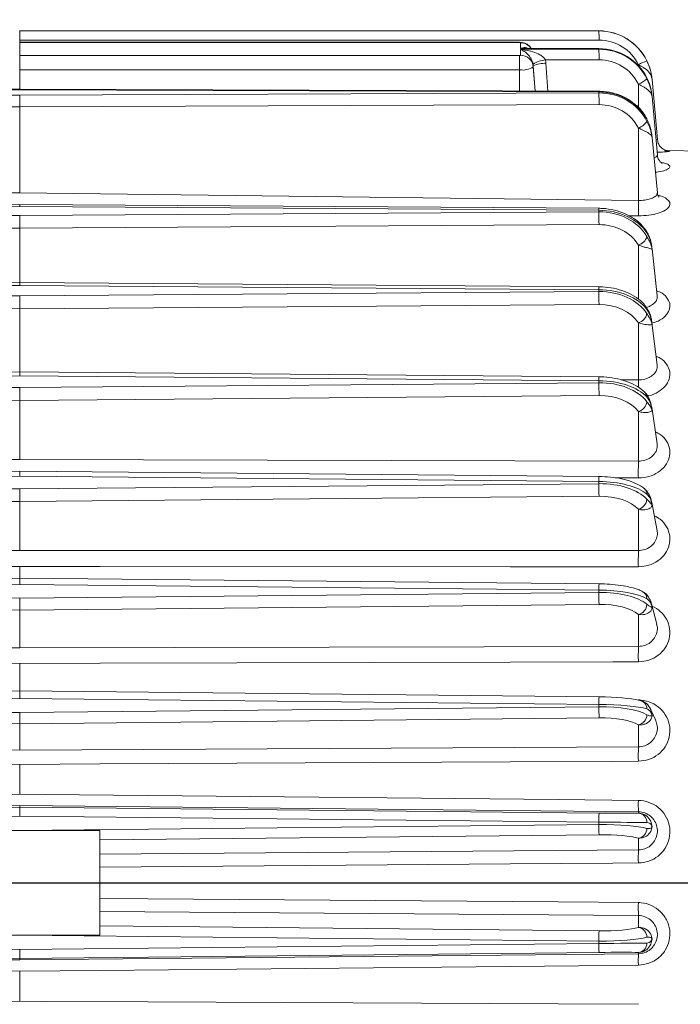
# Model space of a CAD drawing. Units: inches. Extents: x 0.3 to 16.8, y 0.3 to 10.8.
# Drawn here: x 1 to 1.4, y 6.5 to 7.1 of the extents above; entities that cross this region are included whole.
import ezdxf

# ---------------------------------------------------------------- set-up
doc = ezdxf.new("R2010")
doc.units = ezdxf.units.IN
doc.header["$MEASUREMENT"] = 0
doc.layers.add('DIMENSION', color=5, linetype='Continuous')
doc.styles.add('SLDTEXTSTYLE0', font='TXT', dxfattribs={"width": 0.605})
doc.styles.add('SLDTEXTSTYLE1', font='TXT', dxfattribs={"width": 0.563})
doc.dimstyles.new('SLDDIMSTYLE2', dxfattribs={"dimtxt": 0.1, "dimasz": 0.1, "dimexe": 0, "dimexo": 0.0625, "dimgap": 0.025, "dimtad": 0, "dimtih": 1, "dimtoh": 1, "dimdec": 3, "dimlfac": 7.25, "dimrnd": 1e-09, "dimzin": 12, "dimdsep": 46, "dimtxsty": 'SLDTEXTSTYLE0', "dimsah": 1, "dimcen": 0.09, "dimadec": 0, "dimazin": 3, "dimtfac": 1, "dimtdec": 3, "dimtofl": 0, "dimtmove": 0, "dimatfit": 3, "dimfxl": 1, "dimfrac": 2, "dimtolj": 1, "dimtzin": 12, "dimarcsym": 0})

# ---------------------------------------------------------------- blocks, each defined once
blk = doc.blocks.new('_D_4')
at = {"layer": 'DIMENSION'}
for p, q in [((0.35361, 6.7685), (0.35361, 9.53554)), ((9.82558, 6.89417), (9.82558, 9.53554)), ((0.35361, 9.49554), (5.18897, 9.49554)), ((9.82558, 9.49554), (5.45592, 9.49554))]:
    blk.add_line(p, q, dxfattribs=at)
for points in [[(0.35361, 9.49554), (0.45361, 9.47888), (0.45361, 9.51221)], [(9.82558, 9.49554), (9.72558, 9.51221), (9.72558, 9.47888)]]:
    blk.add_solid(points, dxfattribs=at)
at = {"layer": 'DIMENSION', "insert": (5.18897, 9.54771), "char_height": 0.1, "attachment_point": 1, "style": 'SLDTEXTSTYLE1'}
blk.add_mtext('( C )', dxfattribs=at)

msp = doc.modelspace()

# ---------------------------------------------------------------- linework, layer by layer
at = {"color": 7, "linetype": 'Continuous', "lineweight": 15}
for p, q in [((1.34822, 7.12025), (0.9743, 7.12038)), ((1.34822, 7.12024), (0.9743, 7.12038)), ((0.9743, 7.12005), (0.9743, 7.12038)), ((0.9743, 7.12005), (1.34822, 7.12019)), ((0.9743, 7.11917), (0.9743, 7.12005)), ((1.34822, 7.12025), (1.34822, 7.12024)), ((1.34822, 7.12019), (1.34822, 7.12024)), ((0.9743, 7.11917), (0.9743, 7.08268)), ((1.34828, 7.11431), (0.9743, 7.11418)), ((1.29706, 7.11284), (0.9743, 7.11284)), ((1.29706, 7.11266), (0.9743, 7.11266)), ((1.29762, 7.1088), (1.29762, 7.11254)), ((1.34822, 7.10869), (1.29762, 7.1088)), ((1.29762, 7.10825), (1.34822, 7.10836)), ((1.29762, 7.10451), (1.29762, 7.10825)), ((1.34823, 7.10882), (1.30073, 7.10893)), ((1.34822, 7.10836), (1.34822, 7.10869)), ((0.9743, 7.1044), (1.29706, 7.1044)), ((1.29706, 7.09515), (1.29706, 7.1044)), ((1.34828, 7.10154), (1.31374, 7.10146)), ((1.29706, 7.09515), (0.9743, 7.09515)), ((1.30587, 7.09772), (1.30587, 7.09698)), ((1.30699, 7.08138), (1.30587, 7.09698)), ((1.38595, 7.05015), (1.38257, 7.08879)), ((0.9743, 7.08268), (0.60036, 7.08122)), ((0.9743, 7.08222), (0.60038, 7.08077)), ((1.34824, 7.08122), (0.9743, 7.08268)), ((0.9743, 7.08268), (0.9743, 7.08222)), ((1.34822, 7.08077), (0.9743, 7.08222)), ((0.60038, 7.08019), (0.9743, 7.07873)), ((0.9743, 7.07873), (1.34822, 7.08019)), ((0.9743, 7.07116), (0.9743, 7.07873)), ((1.34822, 7.08019), (1.34822, 7.08077)), ((1.38595, 7.03999), (1.38256, 7.07784)), ((0.9743, 7.07116), (0.60032, 7.07262)), ((1.34828, 7.07262), (0.9743, 7.07116)), ((0.9743, 7.01575), (0.9743, 7.07116)), ((1.37908, 7.06369), (1.37921, 7.06325)), ((1.37374, 7.01076), (1.37369, 7.05748)), ((1.38594, 7.01563), (1.38256, 7.05147)), ((1.39059, 7.04291), (1.39112, 7.04288)), ((1.4143, 7.04253), (1.39253, 7.04291)), ((0.57486, 7.01076), (0.9743, 7.01575)), ((0.9743, 7.01575), (1.37374, 7.01076)), ((0.9743, 7.00807), (0.60034, 7.00568)), ((0.9743, 7.00675), (0.60038, 7.00437)), ((1.34826, 7.00568), (0.9743, 7.00807)), ((0.9743, 7.00807), (0.9743, 7.00675)), ((1.34822, 7.00437), (0.9743, 7.00675)), ((0.60038, 7.0034), (0.9743, 7.00102)), ((0.9743, 7.00102), (1.34822, 7.0034)), ((0.9743, 6.99275), (0.9743, 7.00102)), ((1.34822, 7.0034), (1.34822, 7.00437)), ((0.9743, 6.99275), (0.60032, 6.99513)), ((1.34828, 6.99513), (0.9743, 6.99275)), ((0.9743, 6.95775), (0.9743, 6.99275)), ((1.38592, 6.94915), (1.38254, 6.97951)), ((0.9743, 6.95775), (0.60033, 6.95497)), ((0.9743, 6.95586), (0.60038, 6.95307)), ((1.34827, 6.95497), (0.9743, 6.95775)), ((0.9743, 6.95775), (0.9743, 6.95586)), ((1.34822, 6.95307), (0.9743, 6.95586)), ((0.60038, 6.95195), (0.9743, 6.94916)), ((0.9743, 6.94916), (1.34822, 6.95195)), ((0.9743, 6.94078), (0.9743, 6.94916)), ((1.34822, 6.95195), (1.34822, 6.95307)), ((1.38591, 6.94919), (1.38591, 6.9492)), ((0.9743, 6.94078), (0.60032, 6.94356)), ((1.34828, 6.94356), (0.9743, 6.94078)), ((0.9743, 6.90002), (0.9743, 6.94078)), ((1.37374, 6.89486), (1.37369, 6.93173)), ((1.3859, 6.90461), (1.38247, 6.93176)), ((0.9743, 6.90002), (0.60033, 6.89688)), ((0.9743, 6.89746), (0.60038, 6.89433)), ((1.34827, 6.89688), (0.9743, 6.90002)), ((0.9743, 6.90002), (0.9743, 6.89746)), ((1.34822, 6.89433), (0.9743, 6.89746)), ((0.60038, 6.89306), (0.9743, 6.88992)), ((0.9743, 6.88992), (1.34822, 6.89306)), ((1.34822, 6.89306), (1.34822, 6.89433)), ((0.9743, 6.88159), (0.60032, 6.88473)), ((0.9743, 6.88159), (0.9743, 6.88992)), ((1.34828, 6.88473), (0.9743, 6.88159)), ((0.9743, 6.84358), (0.9743, 6.88159)), ((1.37374, 6.84244), (1.37369, 6.87449)), ((1.38251, 6.87606), (1.38242, 6.87666)), ((1.38586, 6.85368), (1.38251, 6.87606)), ((0.57486, 6.84244), (0.9743, 6.84358)), ((0.9743, 6.84358), (1.37374, 6.84244)), ((0.9743, 6.83598), (0.60032, 6.83256)), ((1.34828, 6.83256), (0.9743, 6.83598)), ((0.9743, 6.83598), (0.9743, 6.83269)), ((0.9743, 6.83269), (0.60038, 6.82927)), ((0.60038, 6.82789), (0.9743, 6.82447)), ((1.34822, 6.82927), (0.9743, 6.83269)), ((0.9743, 6.82447), (1.34822, 6.82789)), ((1.34822, 6.82789), (1.34822, 6.82927)), ((0.9743, 6.81635), (0.9743, 6.82447)), ((0.9743, 6.81635), (0.60032, 6.81977)), ((1.34828, 6.81977), (0.9743, 6.81635)), ((0.9743, 6.78479), (0.9743, 6.81635)), ((1.38578, 6.79745), (1.38233, 6.81574)), ((1.37374, 6.78472), (1.37369, 6.81132)), ((0.57486, 6.78472), (0.9743, 6.78479)), ((0.9743, 6.78479), (1.37374, 6.78472)), ((0.9743, 6.7669), (0.9743, 6.77433)), ((0.9743, 6.7669), (0.60032, 6.76326)), ((1.34828, 6.76326), (0.9743, 6.7669)), ((0.9743, 6.7669), (0.9743, 6.76281)), ((0.9743, 6.76281), (0.60038, 6.75917)), ((0.60038, 6.7577), (0.9743, 6.75406)), ((1.34822, 6.75917), (0.9743, 6.76281)), ((0.9743, 6.75406), (1.34822, 6.7577)), ((1.34822, 6.7577), (1.34822, 6.75917)), ((0.9743, 6.74631), (0.9743, 6.75406)), ((0.9743, 6.74631), (0.60032, 6.74995)), ((1.34828, 6.74995), (0.9743, 6.74631)), ((0.9743, 6.72182), (0.9743, 6.74631)), ((1.38559, 6.73724), (1.38214, 6.75035)), ((1.37374, 6.72282), (1.37369, 6.74347)), ((0.57486, 6.72282), (0.9743, 6.72182)), ((0.9743, 6.72182), (1.37374, 6.72282)), ((0.9743, 6.6941), (0.9743, 6.71188)), ((0.9743, 6.6941), (0.60032, 6.69031)), ((1.34828, 6.69031), (0.9743, 6.6941)), ((0.9743, 6.68919), (0.9743, 6.69409)), ((0.9743, 6.68919), (0.60038, 6.6854)), ((1.34822, 6.6854), (0.9743, 6.68919)), ((1.34828, 6.69027), (1.34828, 6.69031)), ((0.60038, 6.68387), (0.9743, 6.68008)), ((0.9743, 6.68008), (1.34822, 6.68387)), ((1.34822, 6.68387), (1.34822, 6.6854)), ((1.38486, 6.67501), (1.3815, 6.68229)), ((0.9743, 6.67285), (0.60032, 6.67664)), ((0.9743, 6.67285), (0.9743, 6.68008)), ((1.34828, 6.67664), (0.9743, 6.67285)), ((0.9743, 6.65591), (0.9743, 6.67285)), ((1.37374, 6.65796), (1.37369, 6.67224)), ((0.57486, 6.65796), (0.9743, 6.65591)), ((0.9743, 6.65591), (1.37374, 6.65796)), ((0.9743, 6.62732), (0.9743, 6.64668)), ((0.9743, 6.62003), (0.57486, 6.61602)), ((0.60032, 6.61515), (0.9743, 6.61902)), ((0.9743, 6.62003), (0.9743, 6.61902)), ((1.37374, 6.61602), (0.9743, 6.62003)), ((0.9743, 6.61902), (1.34828, 6.61515)), ((0.9743, 6.61902), (0.9743, 6.61324)), ((0.9743, 6.61324), (0.60038, 6.60938)), ((1.34822, 6.60938), (0.9743, 6.61324)), ((1.37374, 6.61602), (1.37369, 6.61517)), ((0.60038, 6.60782), (0.9743, 6.60395)), ((0.9743, 6.60395), (1.34822, 6.60782)), ((1.34822, 6.60782), (1.34822, 6.60938)), ((1.02602, 6.60395), (0.92258, 6.60395)), ((1.02602, 6.60395), (1.02602, 6.53646)), ((1.34828, 6.60125), (1.02602, 6.59792)), ((1.37374, 6.59138), (1.37369, 6.59902)), ((1.02602, 6.58872), (1.37374, 6.59138)), ((1.37374, 6.54903), (1.02602, 6.5517)), ((1.37374, 6.54903), (1.37369, 6.54139)), ((1.02602, 6.54249), (1.34828, 6.53916)), ((0.9743, 6.53646), (0.60038, 6.5326)), ((1.02602, 6.53646), (0.92258, 6.53646)), ((1.34822, 6.5326), (0.9743, 6.53646)), ((0.60038, 6.53104), (0.9743, 6.52717)), ((0.9743, 6.52717), (1.34822, 6.53104)), ((1.34822, 6.53104), (1.34822, 6.5326)), ((0.57486, 6.5244), (0.9743, 6.52039)), ((0.9743, 6.5214), (0.60032, 6.52526)), ((0.9743, 6.5214), (0.9743, 6.52717)), ((1.34828, 6.52526), (0.9743, 6.5214)), ((0.9743, 6.52039), (1.37374, 6.5244)), ((1.37374, 6.5244), (1.37369, 6.52525)), ((0.9743, 6.52039), (0.9743, 6.5214)), ((0.9743, 6.49374), (0.9743, 6.5131))]:
    msp.add_line(p, q, dxfattribs=at)
at = {"color": 8, "linetype": 'Continuous', "lineweight": 15}
for p, q in [((1.29706, 7.11284), (1.29706, 7.11266)), ((1.29706, 7.08142), (1.29706, 7.09515)), ((1.30702, 7.08138), (1.30587, 7.09772)), ((1.31404, 7.09929), (1.3153, 7.08135)), ((1.37369, 7.09781), (1.37369, 7.09841)), ((1.37371, 7.0706), (1.37369, 7.08578)), ((1.37368, 7.00081), (1.36741, 7.00089)), ((1.37373, 6.94687), (1.37369, 6.98193)), ((1.36252, 6.89492), (1.37374, 6.89486)), ((1.37368, 6.83162), (1.35865, 6.83166)), ((1.37368, 6.68807), (1.37368, 6.68826))]:
    msp.add_line(p, q, dxfattribs=at)
at = {"color": 7, "linetype": 'Continuous', "lineweight": 15, "flags": 128}
for points in [[(1.34823, 7.10882), (1.34823, 7.10882), (1.34822, 7.10869)], [(1.37881, 6.99109), (1.37907, 6.99055), (1.37921, 6.98981)], [(0.9743, 6.77433), (0.95775, 6.77433), (0.89156, 6.77431), (0.62678, 6.77423), (0.57492, 6.77421)], [(1.37368, 6.77421), (1.35713, 6.77421), (1.29094, 6.77424), (1.02616, 6.77432), (0.9743, 6.77433)], [(0.9743, 6.71188), (0.95775, 6.71192), (0.89156, 6.71208), (0.62678, 6.71271), (0.57492, 6.71283)], [(1.37368, 6.71283), (1.35713, 6.71279), (1.29094, 6.71263), (1.02616, 6.71201), (0.9743, 6.71188)], [(0.9743, 6.64668), (0.95775, 6.64676), (0.89156, 6.64709), (0.62678, 6.64841), (0.57492, 6.64867)], [(1.37368, 6.64867), (1.35713, 6.64859), (1.29094, 6.64826), (1.02616, 6.64694), (0.9743, 6.64668)], [(0.57492, 6.62336), (0.59147, 6.62353), (0.65766, 6.62418), (0.92244, 6.6268), (0.9743, 6.62732)], [(0.9743, 6.62732), (0.99085, 6.62715), (1.05704, 6.6265), (1.32182, 6.62388), (1.37368, 6.62336)], [(1.37368, 6.58299), (1.35713, 6.58286), (1.29094, 6.58236), (1.02616, 6.58037), (1.02602, 6.58037)], [(1.02602, 6.56004), (1.05704, 6.55981), (1.32182, 6.55782), (1.37368, 6.55743)], [(0.9743, 6.5131), (0.95775, 6.51326), (0.89156, 6.51392), (0.62678, 6.51654), (0.57492, 6.51705)], [(1.37368, 6.51705), (1.35713, 6.51689), (1.29094, 6.51623), (1.02616, 6.51361), (0.9743, 6.5131)], [(0.57492, 6.49175), (0.59147, 6.49183), (0.65766, 6.49216), (0.92244, 6.49348), (0.9743, 6.49374)], [(0.9743, 6.49374), (0.99085, 6.49366), (1.05704, 6.49333), (1.32182, 6.492), (1.37368, 6.49175)]]:
    msp.add_lwpolyline(points, dxfattribs=at)
at = {"color": 7, "linetype": 'Continuous', "lineweight": 15}
for centre, radius, start, end in [((1.19686, 7.1156), 0.15143, 359.51226, 1.73662), ((1.29719, 7.1119), 0.00077, 56.52297, 99.98676), ((1.08696, 7.1025), 0.26133, 359.78909, 1.28614), ((1.29719, 7.10515), 0.00077, 260.01324, 303.47703), ((1.2977, 7.09631), 0.0082, 4.69522, 90.56655), ((1.31581, 7.08166), 0.01991, 95.96029, 120.44607), ((1.29917, 7.10712), 0.01216, 260.01324, 303.47703), ((1.31333, 7.08099), 0.01832, 87.77356, 114.02392), ((1.39091, 7.06633), 0.03641, 108.75145, 118.22365), ((1.3671, 7.10256), 0.01803, 291.44142, 312.1693), ((0.9581, 7.0731), 0.39019, 359.92914, 1.04072), ((1.37038, 7.06737), 0.01043, 288.54432, 327.85513), ((1.73107, 7.00367), 0.3574, 178.86251, 180.45801), ((0.73347, 6.99451), 0.61481, 0.05835, 0.82921), ((1.37119, 6.98994), 0.00839, 287.3545, 342.76889), ((0.61955, 6.94219), 0.72873, 0.10826, 0.76743), ((1.37595, 6.94036), 0.00326, 1.25052, 37.00187), ((1.37134, 6.93943), 0.00805, 286.96327, 347.52013), ((0.50404, 6.8824), 0.84425, 0.15777, 0.72328), ((1.37151, 6.88196), 0.00779, 286.27829, 351.1954), ((1.73434, 6.83506), 0.36068, 178.82816, 180.54678), ((0.37715, 6.81617), 0.97114, 0.21258, 0.69162), ((1.37451, 6.82113), 0.0047, 0.58248, 49.74661), ((1.37173, 6.81858), 0.00752, 285.13646, 354.10431), ((1.69819, 6.77764), 0.32453, 178.75054, 180.606), ((0.20562, 6.74438), 1.14268, 0.27951, 0.66802), ((1.37202, 6.75047), 0.0072, 283.42916, 356.44252), ((1.65132, 6.71619), 0.27766, 178.63041, 180.69303), ((1.37375, 6.6826), 0.00546, 358.62886, 90.54171), ((-0.14134, 6.66705), 1.48966, 0.36902, 0.64696), ((1.37238, 6.67894), 0.00683, 281.07351, 358.32397), ((1.59741, 6.65189), 0.22375, 178.44685, 180.82497), ((1.48567, 6.62059), 0.11202, 178.58179, 182.33893), ((3.37964, 6.58972), 2.03151, 179.28273, 179.44555), ((1.37326, 6.60924), 0.00594, 359.15866, 85.85658), ((-1.85076, 6.57331), 3.19917, 0.50051, 0.61806), ((1.3728, 6.60537), 0.00641, 277.99891, 359.79591), ((1.54071, 6.58601), 0.16706, 178.15718, 181.03753), ((1.54071, 6.55441), 0.16706, 178.96247, 181.84282), ((1.3728, 6.53505), 0.00641, 0.20409, 82.00109), ((-1.85076, 6.56711), 3.19917, 359.38194, 359.49949), ((3.37964, 6.5507), 2.03151, 180.55445, 180.71727), ((1.37326, 6.53118), 0.00594, 274.14342, 0.84134), ((1.48567, 6.51982), 0.11202, 177.66107, 181.41821)]:
    msp.add_arc(centre, radius, start, end, dxfattribs=at)
at = {"color": 8, "linetype": 'Continuous', "lineweight": 15}
for centre, radius, start, end in [((1.29765, 7.10423), 0.00831, 34.34892, 90.23979), ((1.35009, 7.0809), 0.00187, 170.00473, 183.89926), ((1.36596, 7.00449), 0.01774, 176.14959, 180.40181), ((1.38593, 6.9531), 0.03771, 177.16206, 180.04222), ((1.40978, 6.89435), 0.06156, 177.64374, 180.02547), ((1.72001, 6.88789), 0.34634, 178.84638, 179.6431), ((1.37522, 6.88381), 0.00399, 0.75129, 42.55136), ((1.47842, 6.82867), 0.13021, 178.28741, 179.73657), ((1.62051, 6.75718), 0.27229, 178.72247, 179.58186), ((1.374, 6.75362), 0.0052, 359.90499, 60.26598), ((1.8215, 6.6818), 0.4733, 178.9693, 179.56447)]:
    msp.add_arc(centre, radius, start, end, dxfattribs=at)
at = {"color": 7, "linetype": 'Continuous', "lineweight": 15}
for centre, major_axis, ratio, start_param, end_param in [((1.34822, 7.08587), (0.03444, -0.00164), 0.996873, 0.501492, 1.618206), ((1.34822, 7.08564), (0.00268, 0.03444), 0.998086, 5.244169, 6.360884), ((1.34828, 7.08597), (0.00208, 0.02827), 0.997535, 5.240001, 6.356716), ((1.34822, 7.07547), (0.03447, -0.00084), 0.963189, 0.477636, 1.594351), ((1.34822, 7.07412), (0.03422, 0.0043), 0.992843, 0.329826, 1.446541), ((1.29753, 7.09811), (0.01597, 0.00436), 0.995753, 6.087623, 6.220455), ((1.34828, 7.07336), (0.02729, 0.00745), 0.995753, 0.188706, 1.305421), ((1.29762, 7.0971), (0.0012, 0.00831), 0.985067, 4.927416, 5.060249), ((1.34822, 7.04973), (0.03448, -0.00058), 0.90026, 0.469203, 1.585917), ((1.34822, 7.04729), (0.03446, 0.00122), 0.953952, 0.42031, 1.537024), ((1.34828, 7.04547), (0.02824, 0.00139), 0.959776, 0.406752, 1.523466), ((1.34822, 6.97872), (0.03448, -0.0004), 0.743795, 0.462791, 1.579506), ((1.34822, 6.97471), (0.03448, 0.00059), 0.832107, 0.439929, 1.556643), ((1.34828, 6.97133), (0.02827, 0.00062), 0.841759, 0.435653, 1.552367), ((1.34822, 6.9309), (0.03448, -0.00036), 0.643009, 0.460783, 1.577497), ((1.34822, 6.92621), (0.03448, 0.00048), 0.746204, 0.44379, 1.560504), ((1.34828, 6.92214), (0.02827, 0.00049), 0.757497, 0.440833, 1.557547), ((1.34822, 6.87606), (0.03448, -0.00033), 0.529708, 0.459144, 1.575858), ((1.34822, 6.87079), (0.03448, 0.00041), 0.645775, 0.446467, 1.563182), ((1.34828, 6.86611), (0.02827, 0.00042), 0.658487, 0.444336, 1.56105), ((1.34822, 6.81527), (0.03448, -0.00031), 0.406098, 0.45773, 1.574445), ((1.34822, 6.80952), (0.03448, 0.00036), 0.532776, 0.448501, 1.565215), ((1.34828, 6.80431), (0.02828, 0.00037), 0.546658, 0.446949, 1.563663), ((1.34822, 6.7497), (0.03448, -0.0003), 0.274583, 0.456453, 1.573167), ((1.34822, 6.74358), (0.03448, 0.00033), 0.409407, 0.450155, 1.566869), ((1.34828, 6.73796), (0.02828, 0.00034), 0.424188, 0.449045, 1.56576), ((1.34828, 6.68681), (0.02828, -0.00029), 0.122318, 0.455341, 1.572055), ((1.34822, 6.68065), (0.03448, -0.00029), 0.137725, 0.455249, 1.571963), ((1.34822, 6.67428), (0.03448, 0.00031), 0.278068, 0.451577, 1.568292), ((1.34828, 6.66834), (0.02828, 0.00031), 0.29346, 0.450827, 1.567542), ((1.34828, 6.61565), (0.02828, -0.00029), 0.017522, 4.71257, 5.829284), ((1.34822, 6.60944), (0.03448, -0.00029), 0.001813, 4.712404, 5.829119), ((1.34822, 6.60294), (0.03448, 0.0003), 0.141316, 0.45286, 1.569574), ((1.34828, 6.59681), (0.02828, 0.0003), 0.15702, 0.452418, 1.569132), ((1.34828, 6.5436), (0.02828, -0.0003), 0.15702, 4.714053, 5.830767), ((1.34822, 6.53747), (0.03448, -0.0003), 0.141316, 4.713611, 5.830325), ((1.34822, 6.53097), (0.03448, 0.00029), 0.001813, 0.454067, 1.570781), ((1.34828, 6.52477), (0.02828, 0.00029), 0.017522, 0.453901, 1.570615)]:
    msp.add_ellipse(centre, major_axis=major_axis, ratio=ratio, start_param=start_param, end_param=end_param, dxfattribs=at)
for points, knots in [([(1.30484, 7.10831), (1.30462, 7.10874), (1.30409, 7.1098), (1.30275, 7.11103), (1.30117, 7.11201), (1.29957, 7.11258), (1.2982, 7.11281), (1.29736, 7.11283), (1.29706, 7.11284)], [0, 0, 0, 0, 0.15095, 0.371111, 0.562713, 0.733716, 0.906058, 1, 1, 1, 1]), ([(1.30572, 7.09882), (1.3056, 7.09931), (1.3054, 7.1001), (1.30479, 7.1016), (1.30359, 7.10367), (1.30133, 7.10618), (1.29921, 7.10758), (1.29786, 7.10816), (1.29763, 7.10825), (1.29762, 7.10825)], [0, 0, 0, 0, 0.080932, 0.129982, 0.27856, 0.540424, 0.920766, 0.996947, 1, 1, 1, 1]), ([(1.29762, 7.10825), (1.29764, 7.10825), (1.2981, 7.10821), (1.3008, 7.10794), (1.30501, 7.1071), (1.30949, 7.10532), (1.31175, 7.10381), (1.31299, 7.10265), (1.31341, 7.10198), (1.31374, 7.10146)], [0, 0, 0, 0, 0.0032443, 0.0798704, 0.4635382, 0.7274546, 0.8757779, 0.9018081, 1, 1, 1, 1]), ([(1.38257, 7.08876), (1.38257, 7.08879), (1.38256, 7.08891), (1.38249, 7.08967), (1.38214, 7.09239), (1.38121, 7.09642), (1.37979, 7.09962), (1.37921, 7.10094)], [0, 0, 0, 0, 0.006753, 0.029412, 0.184073, 0.662802, 1, 1, 1, 1]), ([(1.38257, 7.08876), (1.38257, 7.08878), (1.38247, 7.08984), (1.38181, 7.09209), (1.37962, 7.09468), (1.37671, 7.09684), (1.37482, 7.09782), (1.37369, 7.09841)], [0, 0, 0, 0, 0.004923, 0.2844432, 0.6160214, 0.7713412, 1, 1, 1, 1]), ([(1.37921, 7.10081), (1.37979, 7.09949), (1.38121, 7.09629), (1.38214, 7.09233), (1.38249, 7.08966), (1.38256, 7.08891), (1.38257, 7.08879), (1.38257, 7.08876)], [0, 0, 0, 0, 0.337198, 0.815927, 0.970588, 0.993247, 1, 1, 1, 1]), ([(1.38257, 7.07774), (1.38257, 7.07777), (1.38256, 7.07789), (1.38249, 7.07867), (1.38214, 7.08145), (1.38121, 7.08555), (1.37979, 7.08869), (1.37921, 7.08999)], [0, 0, 0, 0, 0.006753, 0.029412, 0.184073, 0.662802, 1, 1, 1, 1]), ([(1.37921, 7.0892), (1.37979, 7.08791), (1.38121, 7.08479), (1.38214, 7.08108), (1.38249, 7.07858), (1.38256, 7.07787), (1.38257, 7.07776), (1.38257, 7.07774)], [0, 0, 0, 0, 0.337198, 0.815927, 0.970588, 0.993247, 1, 1, 1, 1]), ([(1.38257, 7.07774), (1.38257, 7.07775), (1.38247, 7.07859), (1.38181, 7.08037), (1.37962, 7.08245), (1.37671, 7.08428), (1.37482, 7.08522), (1.37369, 7.08578)], [0, 0, 0, 0, 0.004923, 0.284443, 0.616021, 0.771341, 1, 1, 1, 1]), ([(1.37155, 7.0728), (1.36969, 7.07421), (1.36584, 7.07713), (1.35885, 7.0799), (1.35281, 7.0811), (1.34925, 7.0812), (1.34824, 7.08122)], [0, 0, 0, 0, 0.281566, 0.581338, 0.882406, 1, 1, 1, 1]), ([(1.37908, 7.06369), (1.37836, 7.06488), (1.37638, 7.0681), (1.37382, 7.07125), (1.37167, 7.07272), (1.37155, 7.0728)], [0, 0, 0, 0, 0.355542, 0.965769, 1, 1, 1, 1]), ([(1.38257, 7.05129), (1.38257, 7.05132), (1.38256, 7.05145), (1.38249, 7.05222), (1.38214, 7.05497), (1.38121, 7.05903), (1.37979, 7.06201), (1.37921, 7.06325)], [0, 0, 0, 0, 0.006753, 0.029412, 0.184073, 0.662802, 1, 1, 1, 1]), ([(1.38257, 7.05129), (1.38257, 7.0513), (1.38247, 7.0519), (1.38181, 7.05316), (1.37962, 7.05466), (1.37671, 7.05611), (1.37482, 7.05697), (1.37369, 7.05748)], [0, 0, 0, 0, 0.004923, 0.284443, 0.616021, 0.771341, 1, 1, 1, 1]), ([(1.37921, 7.06182), (1.37979, 7.0606), (1.38121, 7.05766), (1.38214, 7.0543), (1.38249, 7.05205), (1.38256, 7.05142), (1.38257, 7.05132), (1.38257, 7.05129)], [0, 0, 0, 0, 0.337198, 0.815927, 0.970588, 0.993247, 1, 1, 1, 1]), ([(1.39216, 7.04284), (1.39219, 7.04283), (1.39257, 7.04282), (1.39269, 7.04279), (1.39256, 7.04281), (1.39199, 7.04292), (1.39089, 7.04325), (1.38919, 7.04414), (1.38743, 7.0459), (1.38621, 7.04802), (1.38612, 7.04957), (1.38608, 7.05017)], [0, 0, 0, 0, 0.014489, 0.172863, 0.272059, 0.335647, 0.407906, 0.549054, 0.70545, 0.886208, 1, 1, 1, 1]), ([(1.38895, 7.03484), (1.38896, 7.03483), (1.38901, 7.0348), (1.38832, 7.03521), (1.3871, 7.0365), (1.38602, 7.03834), (1.38609, 7.03965), (1.38611, 7.03998)], [0, 0, 0, 0, 0.119888, 0.3267, 0.560832, 0.891159, 1, 1, 1, 1]), ([(1.38708, 7.01292), (1.38705, 7.01294), (1.38698, 7.01299), (1.386, 7.01432), (1.38607, 7.01536), (1.38608, 7.01562)], [0, 0, 0, 0, 0.33791, 0.830562, 1, 1, 1, 1]), ([(1.37881, 6.99109), (1.37806, 6.99212), (1.37603, 6.9949), (1.37158, 6.99878), (1.36538, 7.00232), (1.35827, 7.0047), (1.3524, 7.00559), (1.34905, 7.00566), (1.34826, 7.00568)], [0, 0, 0, 0, 0.118116, 0.319217, 0.5229524, 0.7292347, 0.9365239, 1, 1, 1, 1]), ([(1.38257, 6.97921), (1.38243, 6.98032), (1.38205, 6.9834), (1.38092, 6.98756), (1.37929, 6.99007), (1.37869, 6.991)], [0, 0, 0, 0, 0.263271, 0.728494, 1, 1, 1, 1]), ([(1.38257, 6.97908), (1.38257, 6.97911), (1.38256, 6.97922), (1.38249, 6.97994), (1.38214, 6.98248), (1.38121, 6.9862), (1.37979, 6.98875), (1.37921, 6.98981)], [0, 0, 0, 0, 0.006753, 0.029412, 0.184073, 0.662802, 1, 1, 1, 1]), ([(1.37921, 6.98746), (1.37979, 6.98643), (1.38121, 6.98395), (1.38214, 6.98137), (1.38249, 6.97965), (1.38256, 6.97917), (1.38257, 6.9791), (1.38257, 6.97908)], [0, 0, 0, 0, 0.337198, 0.815927, 0.970588, 0.993247, 1, 1, 1, 1]), ([(1.38257, 6.97908), (1.38257, 6.97908), (1.38247, 6.97926), (1.38181, 6.9796), (1.37962, 6.9801), (1.37671, 6.98085), (1.37482, 6.98153), (1.37369, 6.98193)], [0, 0, 0, 0, 0.004923, 0.284443, 0.616021, 0.771341, 1, 1, 1, 1]), ([(1.37855, 6.94233), (1.37778, 6.94324), (1.37569, 6.94572), (1.37116, 6.94911), (1.36488, 6.95217), (1.35784, 6.95417), (1.35215, 6.95489), (1.34899, 6.95495), (1.34827, 6.95497)], [0, 0, 0, 0, 0.119127, 0.322818, 0.530699, 0.740993, 0.940697, 1, 1, 1, 1]), ([(1.38257, 6.93064), (1.38257, 6.93067), (1.38256, 6.93077), (1.38249, 6.93144), (1.38214, 6.9338), (1.38121, 6.93724), (1.37979, 6.9395), (1.37921, 6.94044)], [0, 0, 0, 0, 0.006753, 0.029412, 0.184073, 0.662802, 1, 1, 1, 1]), ([(1.37921, 6.93769), (1.37979, 6.93679), (1.38121, 6.93461), (1.38214, 6.9325), (1.38249, 6.93111), (1.38256, 6.93072), (1.38257, 6.93066), (1.38257, 6.93064)], [0, 0, 0, 0, 0.337198, 0.815927, 0.970588, 0.993247, 1, 1, 1, 1]), ([(1.38257, 6.93085), (1.38242, 6.93193), (1.38203, 6.93486), (1.38108, 6.93835), (1.37971, 6.94036), (1.37937, 6.94086)], [0, 0, 0, 0, 0.302269, 0.826965, 1, 1, 1, 1]), ([(1.38257, 6.93064), (1.38257, 6.93064), (1.38247, 6.9306), (1.38181, 6.93047), (1.37962, 6.93045), (1.37671, 6.93082), (1.37482, 6.93139), (1.37369, 6.93173)], [0, 0, 0, 0, 0.004923, 0.284443, 0.616021, 0.771341, 1, 1, 1, 1]), ([(1.38236, 6.93174), (1.38245, 6.9314), (1.38255, 6.93104), (1.38257, 6.93067), (1.38257, 6.93064)], [0, 0, 0, 0, 0.926969, 1, 1, 1, 1]), ([(1.37816, 6.8865), (1.37736, 6.88727), (1.37518, 6.8894), (1.37054, 6.89222), (1.36414, 6.89474), (1.35703, 6.89632), (1.35161, 6.89683), (1.34873, 6.89688), (1.34827, 6.89688)], [0, 0, 0, 0, 0.12004, 0.329757, 0.545032, 0.759777, 0.96141, 1, 1, 1, 1]), ([(1.38256, 6.87551), (1.38242, 6.87654), (1.38205, 6.87927), (1.38064, 6.88298), (1.37916, 6.88558), (1.37818, 6.88647), (1.37814, 6.8865)], [0, 0, 0, 0, 0.256358, 0.682312, 0.987744, 1, 1, 1, 1]), ([(1.38257, 6.87519), (1.38257, 6.87521), (1.38256, 6.87531), (1.38249, 6.87591), (1.38214, 6.87804), (1.38121, 6.88114), (1.37979, 6.88306), (1.37921, 6.88386)], [0, 0, 0, 0, 0.006753, 0.029412, 0.184073, 0.662802, 1, 1, 1, 1]), ([(1.37921, 6.88077), (1.37979, 6.88001), (1.38121, 6.87818), (1.38214, 6.87658), (1.38249, 6.87553), (1.38256, 6.87525), (1.38257, 6.8752), (1.38257, 6.87519)], [0, 0, 0, 0, 0.337198, 0.815927, 0.970588, 0.993247, 1, 1, 1, 1]), ([(1.38257, 6.87519), (1.38257, 6.87519), (1.38247, 6.87493), (1.38181, 6.87432), (1.37962, 6.87379), (1.37671, 6.87377), (1.37482, 6.87422), (1.37369, 6.87449)], [0, 0, 0, 0, 0.004923, 0.284443, 0.616021, 0.771341, 1, 1, 1, 1]), ([(1.38228, 6.87663), (1.38241, 6.87618), (1.38254, 6.87571), (1.38257, 6.87522), (1.38257, 6.87519)], [0, 0, 0, 0, 0.945058, 1, 1, 1, 1]), ([(1.37754, 6.82471), (1.37673, 6.82531), (1.37442, 6.82702), (1.36966, 6.82919), (1.36309, 6.83108), (1.35582, 6.83228), (1.35077, 6.83247), (1.34828, 6.83256)], [0, 0, 0, 0, 0.1204813, 0.3435419, 0.5677945, 0.7863913, 1, 1, 1, 1]), ([(1.38255, 6.81427), (1.3824, 6.81524), (1.38202, 6.81772), (1.38063, 6.82098), (1.37903, 6.82355), (1.37776, 6.82443), (1.37742, 6.82466)], [0, 0, 0, 0, 0.2513026, 0.6408032, 0.9059251, 1, 1, 1, 1]), ([(1.38257, 6.8138), (1.38257, 6.81382), (1.38256, 6.81391), (1.38249, 6.81443), (1.38214, 6.81629), (1.38121, 6.81898), (1.37979, 6.82053), (1.37921, 6.82118)], [0, 0, 0, 0, 0.006753, 0.029412, 0.184073, 0.662802, 1, 1, 1, 1]), ([(1.37921, 6.81781), (1.37979, 6.81721), (1.38121, 6.81576), (1.38214, 6.8147), (1.38249, 6.81402), (1.38256, 6.81384), (1.38257, 6.81381), (1.38257, 6.8138)], [0, 0, 0, 0, 0.337198, 0.815927, 0.970588, 0.993247, 1, 1, 1, 1]), ([(1.38217, 6.81571), (1.38235, 6.8151), (1.38253, 6.81447), (1.38257, 6.81383), (1.38257, 6.8138)], [0, 0, 0, 0, 0.959806, 1, 1, 1, 1]), ([(1.38257, 6.8138), (1.38257, 6.81379), (1.38247, 6.81332), (1.38181, 6.81226), (1.37962, 6.81121), (1.37671, 6.81081), (1.37482, 6.81113), (1.37369, 6.81132)], [0, 0, 0, 0, 0.004923, 0.2844432, 0.6160214, 0.7713412, 1, 1, 1, 1]), ([(1.37659, 6.75813), (1.3758, 6.75852), (1.37354, 6.75964), (1.36895, 6.76104), (1.36251, 6.76228), (1.35544, 6.76306), (1.35061, 6.76319), (1.34828, 6.76326)], [0, 0, 0, 0, 0.119837, 0.3422, 0.5734, 0.794439, 1, 1, 1, 1]), ([(1.3821, 6.75033), (1.38204, 6.75057), (1.38173, 6.75212), (1.38054, 6.7544), (1.37867, 6.75686), (1.37711, 6.75772), (1.37649, 6.75807)], [0, 0, 0, 0, 0.080526, 0.508763, 0.803154, 1, 1, 1, 1]), ([(1.38257, 6.74767), (1.38257, 6.74769), (1.38256, 6.74776), (1.38249, 6.7482), (1.38214, 6.74975), (1.38121, 6.75199), (1.37979, 6.75313), (1.37921, 6.75361)], [0, 0, 0, 0, 0.0067531, 0.0294122, 0.1840734, 0.6628021, 1, 1, 1, 1]), ([(1.38257, 6.74767), (1.38257, 6.74766), (1.38247, 6.74699), (1.38181, 6.74549), (1.37962, 6.74395), (1.37671, 6.74317), (1.37482, 6.74336), (1.37369, 6.74347)], [0, 0, 0, 0, 0.004923, 0.2844432, 0.6160214, 0.7713412, 1, 1, 1, 1]), ([(1.37921, 6.75002), (1.37979, 6.74959), (1.38121, 6.74855), (1.38214, 6.74806), (1.38249, 6.74776), (1.38256, 6.74769), (1.38257, 6.74767), (1.38257, 6.74767)], [0, 0, 0, 0, 0.337198, 0.815927, 0.970588, 0.993247, 1, 1, 1, 1]), ([(1.37368, 6.68826), (1.37428, 6.68824), (1.37718, 6.68813), (1.38231, 6.68674), (1.3881, 6.68293), (1.39226, 6.67745), (1.39429, 6.67096), (1.39396, 6.66417), (1.39132, 6.65787), (1.38669, 6.65281), (1.38058, 6.64936), (1.37598, 6.6489), (1.37368, 6.64867)], [0, 0, 0, 0, 0.028594, 0.137256, 0.245684, 0.353621, 0.461087, 0.568345, 0.675693, 0.783349, 0.891477, 1, 1, 1, 1]), ([(1.37369, 6.68807), (1.37482, 6.68785), (1.37671, 6.68748), (1.37962, 6.68542), (1.38181, 6.68231), (1.38247, 6.67943), (1.38257, 6.67811), (1.38257, 6.67809)], [0, 0, 0, 0, 0.228659, 0.383979, 0.715557, 0.995077, 1, 1, 1, 1]), ([(1.38257, 6.67809), (1.38257, 6.6781), (1.38256, 6.67816), (1.38249, 6.6785), (1.38214, 6.67972), (1.38121, 6.68145), (1.37979, 6.68217), (1.37921, 6.68247)], [0, 0, 0, 0, 0.006753, 0.029412, 0.184073, 0.662802, 1, 1, 1, 1]), ([(1.38257, 6.67809), (1.38257, 6.67807), (1.38247, 6.67721), (1.38181, 6.6753), (1.37962, 6.6733), (1.37671, 6.67217), (1.37482, 6.67221), (1.37369, 6.67224)], [0, 0, 0, 0, 0.004923, 0.284443, 0.616021, 0.771341, 1, 1, 1, 1]), ([(1.37921, 6.67874), (1.37979, 6.67849), (1.38121, 6.67788), (1.38214, 6.67796), (1.38249, 6.67805), (1.38256, 6.67808), (1.38257, 6.67809), (1.38257, 6.67809)], [0, 0, 0, 0, 0.337198, 0.815927, 0.970588, 0.993247, 1, 1, 1, 1]), ([(1.37368, 6.62336), (1.37428, 6.62334), (1.37718, 6.62323), (1.38231, 6.62183), (1.3881, 6.61793), (1.39226, 6.61234), (1.39429, 6.6057), (1.39396, 6.59879), (1.39132, 6.59236), (1.38669, 6.58721), (1.38058, 6.5837), (1.37598, 6.58323), (1.37368, 6.58299)], [0, 0, 0, 0, 0.028594, 0.137256, 0.245684, 0.353621, 0.461087, 0.568345, 0.675693, 0.783349, 0.891477, 1, 1, 1, 1]), ([(1.37369, 6.61517), (1.37482, 6.61503), (1.37671, 6.61479), (1.37962, 6.61301), (1.38181, 6.61022), (1.38247, 6.60761), (1.38257, 6.60642), (1.38257, 6.6064)], [0, 0, 0, 0, 0.228659, 0.383979, 0.715557, 0.995077, 1, 1, 1, 1]), ([(1.37374, 6.59138), (1.37512, 6.59153), (1.37788, 6.59182), (1.38155, 6.59397), (1.38432, 6.59711), (1.3859, 6.60103), (1.38609, 6.60524), (1.38488, 6.60928), (1.3824, 6.61269), (1.37892, 6.61508), (1.37584, 6.61594), (1.3741, 6.61601), (1.37374, 6.61602)], [0, 0, 0, 0, 0.107655, 0.215305, 0.323081, 0.431084, 0.539242, 0.647467, 0.755687, 0.863785, 0.971646, 1, 1, 1, 1]), ([(1.38257, 6.6064), (1.38257, 6.60638), (1.38247, 6.60535), (1.38181, 6.60307), (1.37962, 6.60065), (1.37671, 6.59918), (1.37482, 6.59908), (1.37369, 6.59902)], [0, 0, 0, 0, 0.004923, 0.284443, 0.616021, 0.771341, 1, 1, 1, 1]), ([(1.38257, 6.6064), (1.38257, 6.60641), (1.38256, 6.60645), (1.38249, 6.6067), (1.38214, 6.60755), (1.38121, 6.60875), (1.37979, 6.60904), (1.37921, 6.60915)], [0, 0, 0, 0, 0.006753, 0.029412, 0.184073, 0.662802, 1, 1, 1, 1]), ([(1.37921, 6.60534), (1.37979, 6.60528), (1.38121, 6.60511), (1.38214, 6.60576), (1.38249, 6.60623), (1.38256, 6.60637), (1.38257, 6.6064), (1.38257, 6.6064)], [0, 0, 0, 0, 0.337198, 0.815927, 0.970588, 0.993247, 1, 1, 1, 1]), ([(1.37368, 6.55743), (1.37428, 6.55741), (1.37718, 6.55731), (1.38231, 6.5559), (1.3881, 6.552), (1.39226, 6.5464), (1.39429, 6.53976), (1.39396, 6.53284), (1.39132, 6.52643), (1.38669, 6.52129), (1.38058, 6.51778), (1.37598, 6.5173), (1.37368, 6.51705)], [0, 0, 0, 0, 0.028594, 0.137256, 0.245684, 0.353621, 0.461087, 0.568345, 0.675693, 0.783349, 0.891477, 1, 1, 1, 1]), ([(1.37374, 6.5244), (1.37512, 6.52455), (1.37788, 6.52484), (1.38155, 6.52699), (1.38432, 6.53013), (1.3859, 6.53403), (1.38609, 6.53825), (1.38488, 6.54229), (1.3824, 6.54571), (1.37892, 6.5481), (1.37584, 6.54896), (1.3741, 6.54902), (1.37374, 6.54903)], [0, 0, 0, 0, 0.1076551, 0.215305, 0.323081, 0.4310844, 0.5392419, 0.6474666, 0.7556868, 0.8637853, 0.9716465, 1, 1, 1, 1]), ([(1.37369, 6.54139), (1.37482, 6.54133), (1.37671, 6.54124), (1.37962, 6.53977), (1.38181, 6.53735), (1.38247, 6.53507), (1.38257, 6.53403), (1.38257, 6.53401)], [0, 0, 0, 0, 0.228659, 0.383979, 0.715557, 0.995077, 1, 1, 1, 1]), ([(1.38257, 6.53401), (1.38257, 6.53402), (1.38256, 6.53404), (1.38249, 6.53418), (1.38214, 6.53466), (1.38121, 6.53531), (1.37979, 6.53514), (1.37921, 6.53507)], [0, 0, 0, 0, 0.006753, 0.029412, 0.184073, 0.662802, 1, 1, 1, 1]), ([(1.38257, 6.53401), (1.38257, 6.53399), (1.38247, 6.5328), (1.38181, 6.5302), (1.37962, 6.5274), (1.37671, 6.52562), (1.37482, 6.52539), (1.37369, 6.52525)], [0, 0, 0, 0, 0.004923, 0.284443, 0.616021, 0.771341, 1, 1, 1, 1]), ([(1.37921, 6.53126), (1.37979, 6.53138), (1.38121, 6.53166), (1.38214, 6.53286), (1.38249, 6.53372), (1.38256, 6.53396), (1.38257, 6.534), (1.38257, 6.53401)], [0, 0, 0, 0, 0.337198, 0.815927, 0.970588, 0.993247, 1, 1, 1, 1])]:
    msp.add_open_spline(points, degree=3, knots=knots, dxfattribs=at)
at = {"color": 8, "linetype": 'Continuous', "lineweight": 15}
for points, knots in [([(1.29762, 7.1088), (1.29763, 7.1088), (1.29786, 7.10889), (1.29921, 7.10934), (1.30091, 7.10973), (1.30228, 7.10907), (1.30258, 7.10892)], [0, 0, 0, 0, 0.005373, 0.139454, 0.808863, 1, 1, 1, 1]), ([(1.30079, 7.1088), (1.3002, 7.10885), (1.29917, 7.10893), (1.2981, 7.10884), (1.29764, 7.1088), (1.29762, 7.1088)], [0, 0, 0, 0, 0.562675, 0.982236, 1, 1, 1, 1]), ([(1.38506, 7.04996), (1.38529, 7.04999), (1.38592, 7.05006), (1.38584, 7.05011), (1.38579, 7.05014)], [0, 0, 0, 0, 0.377283, 1, 1, 1, 1]), ([(1.38379, 7.03844), (1.3839, 7.03847), (1.38494, 7.03873), (1.38581, 7.0393), (1.3858, 7.03979), (1.3858, 7.03999)], [0, 0, 0, 0, 0.066731, 0.615756, 1, 1, 1, 1]), ([(1.39059, 7.0429), (1.39106, 7.04289), (1.39294, 7.04283), (1.3942, 7.04269), (1.394, 7.04244), (1.39125, 7.04216), (1.38819, 7.04195), (1.3859, 7.0419), (1.38562, 7.0419)], [0, 0, 0, 0, 0.072652, 0.29671, 0.520333, 0.744146, 0.968599, 1, 1, 1, 1]), ([(1.38911, 7.03512), (1.39012, 7.03488), (1.39261, 7.0343), (1.39424, 7.03308), (1.39399, 7.03163), (1.39127, 7.03026), (1.38792, 7.0293), (1.38529, 7.02902), (1.38469, 7.02895)], [0, 0, 0, 0, 0.1385261, 0.3390985, 0.5392811, 0.7396338, 0.9405593, 1, 1, 1, 1]), ([(1.3864, 7.01414), (1.38689, 7.01403), (1.38931, 7.01347), (1.39219, 7.01183), (1.39431, 7.00942), (1.39396, 7.00681), (1.39133, 7.00434), (1.38669, 7.00235), (1.38058, 7.001), (1.37598, 7.00087), (1.37368, 7.00081)], [0, 0, 0, 0, 0.03493, 0.173025, 0.310517, 0.447742, 0.585083, 0.722817, 0.861156, 1, 1, 1, 1]), ([(1.37374, 7.01076), (1.37512, 7.01079), (1.37788, 7.01084), (1.38156, 7.01168), (1.38429, 7.01293), (1.38586, 7.01433), (1.38583, 7.01524), (1.38581, 7.01563)], [0, 0, 0, 0, 0.210529, 0.421047, 0.631812, 0.843022, 1, 1, 1, 1]), ([(1.37886, 6.94173), (1.37974, 6.94199), (1.38187, 6.94264), (1.38429, 6.94453), (1.3859, 6.94685), (1.38585, 6.94843), (1.38583, 6.94915)], [0, 0, 0, 0, 0.198862, 0.480449, 0.76263, 1, 1, 1, 1]), ([(1.38555, 6.95246), (1.38634, 6.95216), (1.38908, 6.95113), (1.39221, 6.94825), (1.3943, 6.94426), (1.39397, 6.93995), (1.3913, 6.93599), (1.38729, 6.93297), (1.38384, 6.93194), (1.38246, 6.93153)], [0, 0, 0, 0, 0.0665986, 0.2318718, 0.3964244, 0.5606571, 0.7250294, 0.8898716, 1, 1, 1, 1]), ([(1.3852, 6.91018), (1.38611, 6.90978), (1.38898, 6.90853), (1.39221, 6.90508), (1.3943, 6.90039), (1.39396, 6.89539), (1.39133, 6.89069), (1.38666, 6.88703), (1.38239, 6.88494), (1.37979, 6.88467), (1.37946, 6.88463)], [0, 0, 0, 0, 0.070688, 0.222265, 0.37318, 0.523802, 0.674552, 0.825733, 0.977578, 1, 1, 1, 1]), ([(1.37374, 6.89486), (1.37512, 6.89494), (1.37788, 6.89512), (1.38155, 6.89669), (1.3843, 6.899), (1.38592, 6.90179), (1.38587, 6.9037), (1.38584, 6.9046)], [0, 0, 0, 0, 0.203484, 0.406959, 0.610671, 0.814814, 1, 1, 1, 1]), ([(1.3847, 6.86141), (1.38579, 6.86088), (1.38884, 6.85939), (1.39222, 6.8554), (1.3943, 6.8501), (1.39396, 6.84447), (1.39132, 6.83923), (1.38669, 6.83502), (1.38058, 6.83215), (1.37598, 6.8318), (1.37368, 6.83162)], [0, 0, 0, 0, 0.073368, 0.205962, 0.337978, 0.469738, 0.601609, 0.733857, 0.866686, 1, 1, 1, 1]), ([(1.37374, 6.84244), (1.37512, 6.84254), (1.37788, 6.84274), (1.38155, 6.84451), (1.38431, 6.84709), (1.38596, 6.85031), (1.38589, 6.85256), (1.38586, 6.85368)], [0, 0, 0, 0, 0.199881, 0.399753, 0.599858, 0.800386, 1, 1, 1, 1]), ([(1.38395, 6.80718), (1.3853, 6.80647), (1.38863, 6.80473), (1.39223, 6.80016), (1.3943, 6.79436), (1.39396, 6.78822), (1.39132, 6.78252), (1.38669, 6.77793), (1.38058, 6.77481), (1.37598, 6.77441), (1.37368, 6.77421)], [0, 0, 0, 0, 0.089513, 0.219797, 0.349513, 0.478976, 0.60855, 0.738494, 0.869009, 1, 1, 1, 1]), ([(1.37374, 6.78472), (1.37512, 6.78483), (1.37789, 6.78507), (1.38154, 6.78698), (1.38435, 6.7898), (1.38582, 6.79327), (1.38623, 6.79598), (1.38576, 6.79728), (1.38571, 6.79743)], [0, 0, 0, 0, 0.194752, 0.389495, 0.584466, 0.779849, 0.97551, 1, 1, 1, 1]), ([(1.38254, 6.74882), (1.3844, 6.74781), (1.38825, 6.74571), (1.39224, 6.74046), (1.39429, 6.73426), (1.39396, 6.72773), (1.39132, 6.72167), (1.38669, 6.71679), (1.38058, 6.71348), (1.37598, 6.71304), (1.37368, 6.71283)], [0, 0, 0, 0, 0.118062, 0.244261, 0.369909, 0.495314, 0.620824, 0.746694, 0.873116, 1, 1, 1, 1]), ([(1.38199, 6.75032), (1.38224, 6.74947), (1.38251, 6.74859), (1.38257, 6.7477), (1.38257, 6.74767)], [0, 0, 0, 0, 0.972512, 1, 1, 1, 1]), ([(1.37374, 6.72282), (1.37512, 6.72295), (1.37788, 6.72321), (1.38154, 6.72524), (1.38434, 6.72823), (1.38584, 6.73192), (1.38621, 6.73509), (1.3856, 6.73676), (1.38544, 6.73719)], [0, 0, 0, 0, 0.186385, 0.372761, 0.559355, 0.746344, 0.933598, 1, 1, 1, 1]), ([(1.37374, 6.65796), (1.37512, 6.65809), (1.37788, 6.65837), (1.38155, 6.66048), (1.38433, 6.66358), (1.38588, 6.66742), (1.38616, 6.67144), (1.38523, 6.67386), (1.3848, 6.67499)], [0, 0, 0, 0, 0.169308, 0.338609, 0.508107, 0.677963, 0.848062, 1, 1, 1, 1])]:
    msp.add_open_spline(points, degree=3, knots=knots, dxfattribs=at)
at = {"layer": 'DIMENSION'}
msp.add_line((0.29529, 6.57021), (9.95833, 6.57021), dxfattribs=at)

# ---------------------------------------------------------------- dimensions: what is measured, and where the dimension line sits
dim = msp.add_linear_dim(base=(9.82558, 9.49554), p1=(0.35361, 6.7285), p2=(9.82558, 6.85417), text='( C )', dimstyle='SLDDIMSTYLE2', dxfattribs=at)
dim.commit()
dim.dimension.update_dxf_attribs({"geometry": '_D_4', "text_midpoint": (5.32245, 9.49554), "dimtype": 160})

doc.saveas('drawing.dxf')
